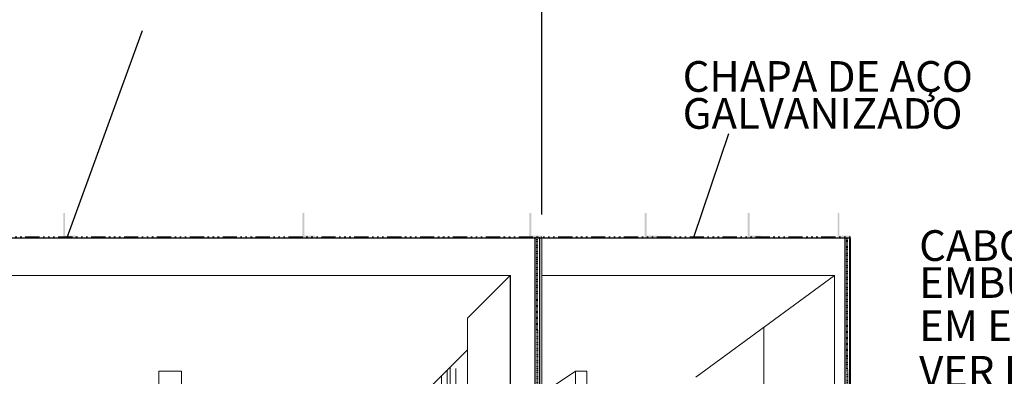
# Model space of a CAD drawing. Units: metres. Extents: x 570280 to 1591060, y 9743772 to 10228523.
# Drawn here: x 1548357 to 1574654, y 10143521 to 10153049 of the extents above; entities that cross this region are included whole.
import ezdxf

# ---------------------------------------------------------------- set-up
doc = ezdxf.new("R2010")
doc.units = ezdxf.units.M
doc.header["$LTSCALE"] = 0.08
doc.header["$MEASUREMENT"] = 0
doc.linetypes.add('ACAD_ISO14W100', pattern=[24, 12, -3, 0, -3, 0, -3, 0, -3])
doc.linetypes.add('JIS_02_1.0', pattern=[2, 1, -1])
doc.layers.get('Defpoints').update_dxf_attribs({"color": 8, "lineweight": 0})
for name, color, linetype, lineweight in [('A-cabo de cobre', 3, 'JIS_02_1.0', 40), ('A-CHAPA DE AÇO GALVANIZADA', 7, 'ACAD_ISO14W100', 40), ('A-ELETROCALHA', 6, 'Continuous', 0)]:
    doc.layers.add(name, color=color, linetype=linetype, lineweight=lineweight)
for name, color, linetype in [('A-HASTE DE INICIAÇÃO', 11, 'Continuous'), ('R120', 5, 'Continuous'), ('Интерьер - Лестница', 7, 'Continuous'), ('Интерьер- Перегородка', 7, 'Continuous'), ('Конструктивный - Несущий', 7, 'Continuous'), ('Оболочка - Крыша', 7, 'Continuous')]:
    doc.layers.add(name, color=color, linetype=linetype)
doc.layers.add('Интерьер - Лестница_Ном_пера__143', color=7, linetype='Continuous', lineweight=0, true_color=0xafab9e)
doc.styles.get("Standard").update_dxf_attribs({"font": 'romans.shx'})
doc.styles.add('Style-Arial_4', font='ARIAL.TTF')
doc.dimstyles.new('Copy(9) of ISO-25', dxfattribs={"dimscale": 1000, "dimtxt": 0.8, "dimasz": 1.557, "dimexe": 1.25, "dimexo": 0.625, "dimgap": 0.9165, "dimtad": 1, "dimtxsty": 'Standard', "dimcen": 3.505, "dimadec": 0, "dimazin": 0, "dimtfac": 1, "dimtmove": 0, "dimatfit": 3, "dimfxl": 0, "dimarcsym": 0})

# ---------------------------------------------------------------- blocks, each defined once
blk = doc.blocks.new('*D666')
at = {"layer": 'Defpoints', "color": 0, "linetype": 'Continuous'}
for p in [(1562305, 10166701), (1536739, 10147215), (1562305, 10147215)]:
    blk.add_point(p, dxfattribs=at)
at = {"layer": 'Интерьер - Лестница_Ном_пера__143', "color": 0, "linetype": 'Continuous', "lineweight": -2}
for p, q in [((1536739, 10147840), (1536739, 10167951)), ((1562305, 10147840), (1562305, 10167951)), ((1538296, 10166701), (1560748, 10166701))]:
    blk.add_line(p, q, dxfattribs=at)
at = {"layer": 'Интерьер - Лестница_Ном_пера__143', "color": 0, "linetype": 'Continuous'}
for points in [[(1538296, 10166960), (1538296, 10166441), (1536739, 10166701)], [(1560748, 10166960), (1560748, 10166441), (1562305, 10166701)]]:
    blk.add_solid(points, dxfattribs=at)
at = {"layer": 'Интерьер - Лестница_Ном_пера__143', "color": 0, "linetype": 'Continuous', "insert": (1548044, 10168026), "char_height": 800, "attachment_point": 5}
blk.add_mtext('25.6', dxfattribs=at)

msp = doc.modelspace()

# ---------------------------------------------------------------- hatches: boundary and pattern name
at = {"layer": 'A-HASTE DE INICIAÇÃO', "linetype": 'Continuous'}
for points in [[(1549571.016, 10147880.464), (1549522.199, 10147880.464), (1549522.199, 10147239.786), (1549865.727, 10147239.786), (1549865.727, 10147282.407), (1549569.732, 10147282.407)], [(1555958.409, 10147880.464), (1555909.592, 10147880.464), (1555909.592, 10147239.786), (1556253.12, 10147239.786), (1556253.12, 10147282.407), (1555957.124, 10147282.407)], [(1562018.801, 10147880.464), (1561969.984, 10147880.464), (1561969.984, 10147239.786), (1562313.512, 10147239.786), (1562313.512, 10147282.407), (1562017.517, 10147282.407)], [(1565099.632, 10147880.464), (1565050.815, 10147880.464), (1565050.815, 10147239.786), (1565394.343, 10147239.786), (1565394.343, 10147282.407), (1565098.348, 10147282.407)], [(1567849.598, 10147880.464), (1567800.781, 10147880.464), (1567800.781, 10147239.786), (1568144.309, 10147239.786), (1568144.309, 10147282.407), (1567848.314, 10147282.407)], [(1570249.837, 10147880.464), (1570201.02, 10147880.464), (1570201.02, 10147239.786), (1570544.548, 10147239.786), (1570544.548, 10147282.407), (1570248.553, 10147282.407)]]:
    msp.add_hatch(color=11, dxfattribs=at).paths.add_polyline_path(points)

# ---------------------------------------------------------------- linework, layer by layer
at = {"layer": 'A-cabo de cobre', "color": 3, "linetype": 'JIS_02_1.0', "lineweight": 40, "ltscale": 200}
for centre, end in [((-2718284.968, 10135945.835), 0.15115353), ((-2710009.791, 10137203.308), 0.134321723)]:
    msp.add_arc(centre, 4280475.958, 359.897913834, end, dxfattribs=at)
at = {"layer": 'A-CHAPA DE AÇO GALVANIZADA', "linetype": 'ACAD_ISO14W100', "lineweight": 40}
for p, q in [((1536739.453, 10147238.26), (1562305.333, 10147238.26)), ((1562305.41, 10147238.26), (1570544.408, 10147238.26))]:
    msp.add_line(p, q, dxfattribs=at)
at = {"layer": 'A-ELETROCALHA', "color": 6, "linetype": 'Continuous', "lineweight": -3}
for p, q in [((1562117.25, 10147238.075), (1562118.264, 10132335.669)), ((1562252.316, 10132341.772), (1562252.688, 10147236.965)), ((1570393.537, 10147239.786), (1570393.441, 10133593.142)), ((1570527.493, 10133599.246), (1570527.493, 10147238.26))]:
    msp.add_line(p, q, dxfattribs=at)
at = {"layer": 'R120', "color": 5}
for p, q in [((1551628.912, 10152752.434), (1549617.264, 10147216.933)), ((1567283.699, 10150001.018), (1566352.37, 10147230.908))]:
    msp.add_line(p, q, dxfattribs=at)
at = {"layer": 'Интерьер - Лестница', "color": 251, "linetype": 'Continuous', "lineweight": 13}
for p, q in [((1560319.76, 10145072.394), (1561453.269, 10146215.421)), ((1566416.759, 10143496.426), (1570122.191, 10146215.421)), ((1552077.139, 10143658.921), (1552677.139, 10143658.921)), ((1563201.237, 10143656.912), (1562604.975, 10143256.912)), ((1563501.237, 10143656.912), (1563201.237, 10143656.912))]:
    msp.add_line(p, q, dxfattribs=at)
at = {"layer": 'Интерьер- Перегородка', "color": 251, "linetype": 'Continuous', "lineweight": 13}
for p, q in [((1561461.236, 10147229.536), (1561453.269, 10147229.536)), ((1561453.269, 10147229.536), (1561453.269, 10147215.421)), ((1561461.235, 10147215.421), (1561461.235, 10147229.536)), ((1562305.462, 10147215.421), (1562305.462, 10128409.889)), ((1561453.269, 10146215.421), (1561453.269, 10131079.509)), ((1561461.235, 10128429.536), (1561461.235, 10146215.421)), ((1570122.191, 10146215.421), (1570122.191, 10129655.785)), ((1570544.477, 10146215.421), (1570544.477, 10129679.536)), ((1560319.76, 10128606.1), (1560319.76, 10145072.394)), ((1568231.213, 10131079.536), (1568231.213, 10144827.847)), ((1559623.051, 10143533.01), (1559623.051, 10128622.314))]:
    msp.add_line(p, q, dxfattribs=at)
at = {"layer": 'Конструктивный - Несущий', "color": 251, "linetype": 'Continuous', "lineweight": 13}
for p, q in [((1552077.139, 10141529.536), (1552077.139, 10143658.921)), ((1552677.139, 10141529.536), (1552677.139, 10143658.921)), ((1559777.139, 10141529.536), (1559777.139, 10143687.098)), ((1559854.33, 10141529.536), (1559854.33, 10143764.29)), ((1560009.622, 10141529.536), (1560009.622, 10143734.103)), ((1563201.237, 10141529.536), (1563201.237, 10143656.912)), ((1563501.237, 10141529.536), (1563501.237, 10143656.912))]:
    msp.add_line(p, q, dxfattribs=at)
at = {"layer": 'Оболочка - Крыша', "color": 251, "linetype": 'Continuous', "lineweight": 13}
for p, q in [((1536739.426, 10147215.421), (1562305.462, 10147215.421)), ((1562305.462, 10147215.421), (1570544.477, 10147215.421)), ((1570544.477, 10147215.421), (1570544.331, 10147215.421)), ((1570544.477, 10146215.421), (1570544.477, 10147215.421)), ((1537583.652, 10146215.421), (1561461.235, 10146215.421)), ((1562305.462, 10146215.421), (1570122.191, 10146215.421)), ((1570544.477, 10146215.421), (1570544.247, 10146215.252)), ((1560319.76, 10144229.719), (1559186.918, 10143096.878))]:
    msp.add_line(p, q, dxfattribs=at)

# ---------------------------------------------------------------- texts
at = {"layer": 'R120', "linetype": 'Continuous', "lineweight": -3, "char_height": 819.9381, "attachment_point": 1, "line_spacing_factor": 0.722892, "style": 'Style-Arial_4'}
for s, insert in [('CHAPA DE AÇO\\PGALVANIZADO', (1566064.029, 10151941.631)), ("\\A1;CABO DE COBRE NÚ #50 mm²\\PEMBUTIDO NO PILAR DE CONCRETO\\PEM ELETRODUTO %%C1.{\\H0.7x;\\S1#2;}''\\PVER DDA- 31", (1572379.92, 10147424.293))]:
    msp.add_mtext(s, dxfattribs=dict(at, insert=insert))

# ---------------------------------------------------------------- dimensions: what is measured, and where the dimension line sits
at = {"layer": 'Интерьер - Лестница_Ном_пера__143', "color": 8, "linetype": 'Continuous'}
dim = msp.add_linear_dim(base=(1562305.462, 10166700.706), p1=(1536739.426, 10147215.421), p2=(1562305.462, 10147215.421), text='25.6', dimstyle='Copy(9) of ISO-25', dxfattribs=at)
dim.commit()
dim.dimension.update_dxf_attribs({"geometry": '*D666', "text_midpoint": (1548044.208, 10166700.706), "dimtype": 160})

doc.saveas('drawing.dxf')
